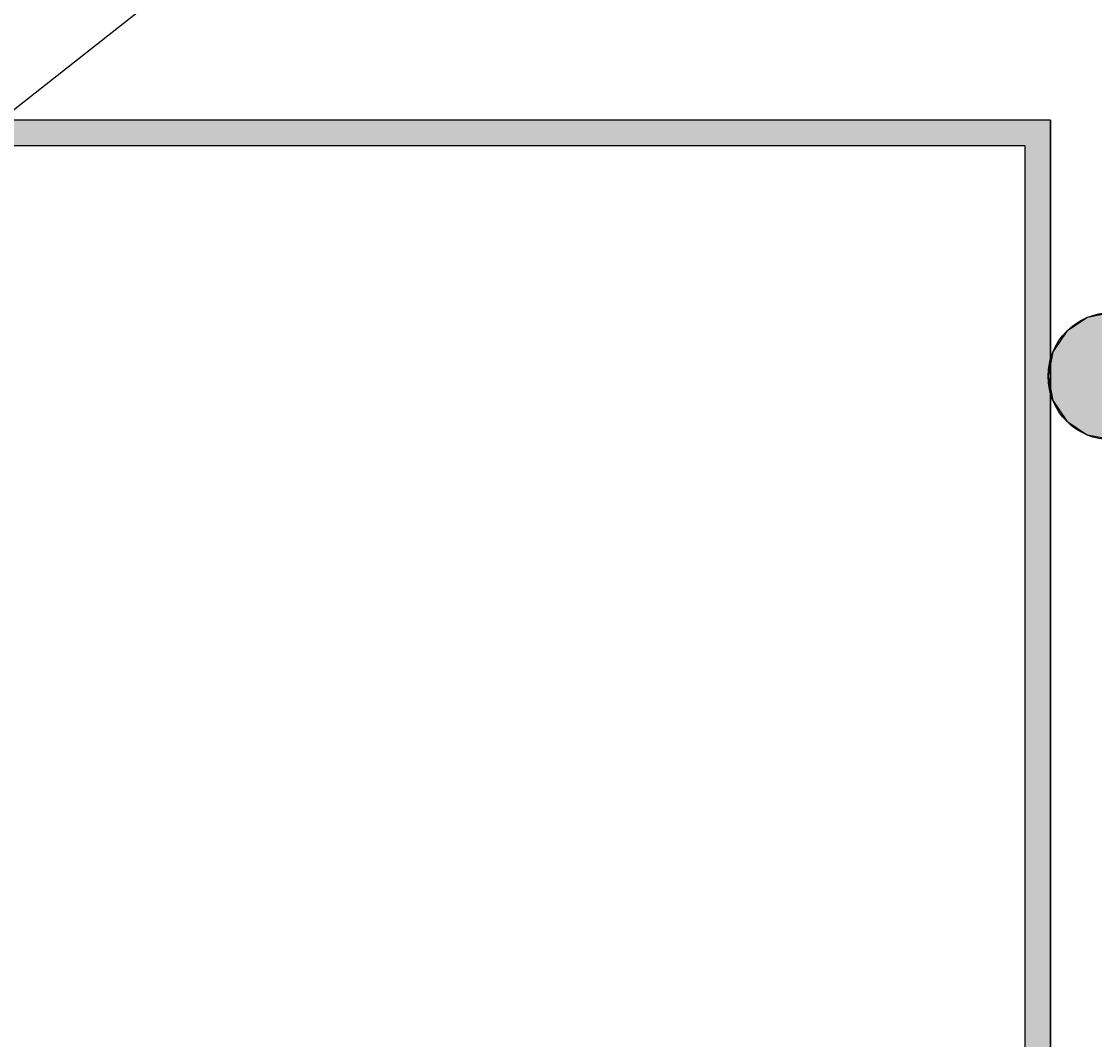
# Model space of a CAD drawing. Extents: x -366 to 849, y -300 to 406.
# Drawn here: x 497 to 539, y 172 to 212 of the extents above; entities that cross this region are included whole.
import ezdxf

# ---------------------------------------------------------------- set-up
doc = ezdxf.new("R2010")
doc.units = 0
doc.layers.get('0').update_dxf_attribs({"linetype": 'CONTINUOUS'})
doc.layers.get('DEFPOINTS').update_dxf_attribs({"linetype": 'CONTINUOUS'})
doc.styles.add('ARIAL', font='txt', dxfattribs={"height": 12.294162})
doc.dimstyles.get("Standard").update_dxf_attribs({"dimtxt": 0.18, "dimasz": 0.18, "dimexe": 0.18, "dimexo": 0.0625, "dimgap": 0.09, "dimtad": 0, "dimtih": 1, "dimtoh": 1, "dimzin": 0, "dimcen": 0.09, "dimazin": 3, "dimtfac": 1, "dimtofl": 0, "dimtmove": 0, "dimatfit": 3})

# ---------------------------------------------------------------- blocks, each defined once
blk = doc.blocks.new('*U40')
at = {"linetype": 'CONTINUOUS'}
for p, q in [((539.7, 200.25), (538.744, 200.06)), ((540.657, 200.06), (539.7, 200.25)), ((538.744, 200.06), (537.933, 199.518)), ((540.657, 200.06), (541.468, 199.518)), ((537.933, 199.518), (537.391, 198.707)), ((541.468, 199.518), (542.01, 198.707)), ((537.391, 198.707), (537.2, 197.75)), ((542.01, 198.707), (542.2, 197.75)), ((537.2, 197.75), (537.391, 196.794)), ((542.2, 197.75), (542.01, 196.794)), ((537.391, 196.794), (537.933, 195.983)), ((542.01, 196.794), (541.468, 195.983)), ((537.933, 195.983), (538.744, 195.441)), ((541.468, 195.983), (540.657, 195.441)), ((539.7, 195.25), (538.744, 195.441)), ((540.657, 195.441), (539.7, 195.25))]:
    blk.add_line(p, q, dxfattribs=at)
for points in [[(539.7, 200.25), (538.744, 200.06), (540.657, 200.06)], [(538.744, 200.06), (537.933, 199.518), (541.468, 199.518)], [(537.933, 199.518), (537.391, 198.707), (542.01, 198.707)], [(537.391, 198.707), (537.2, 197.75), (542.2, 197.75)], [(537.2, 197.75), (537.391, 196.794), (542.01, 196.794)], [(537.391, 196.794), (537.933, 195.983), (541.468, 195.983)], [(537.933, 195.983), (538.744, 195.441), (540.657, 195.441)]]:
    blk.add_solid(points, dxfattribs=at)
at = {"linetype": 'CONTINUOUS', "extrusion": (0, 0, -1)}
for points in [[(-538.744, 200.06), (-540.657, 200.06), (-541.468, 199.518)], [(-537.933, 199.518), (-541.468, 199.518), (-542.01, 198.707)], [(-537.391, 198.707), (-542.01, 198.707), (-542.2, 197.75)], [(-537.2, 197.75), (-542.2, 197.75), (-542.01, 196.794)], [(-537.391, 196.794), (-542.01, 196.794), (-541.468, 195.983)], [(-537.933, 195.983), (-541.468, 195.983), (-540.657, 195.441)], [(-538.744, 195.441), (-540.657, 195.441), (-539.7, 195.25)]]:
    blk.add_solid(points, dxfattribs=at)
blk = doc.blocks.new('*U47')
at = {"color": 0, "style": 'ARIAL'}
blk.add_text('* Minimum Barge Cover', height=12.29416, dxfattribs=at).set_placement((623.521, 119.43))
blk = doc.blocks.new('_OBLIQUE')
at = {"color": 0, "linetype": 'BYBLOCK'}
blk.add_line((-0.5, -0.5), (0.5, 0.5), dxfattribs=at)
blk = doc.blocks.new('DIMBLOCK1-AN190_-_EXTERNAL')
at = {"color": 0}
for p, q in [((581.803, 67.716), (581.803, 183.068)), ((540.792, 171.068), (593.803, 171.068)), ((548.486, 79.716), (593.803, 79.716))]:
    blk.add_line(p, q, dxfattribs=at)
at = {"layer": 'DEFPOINTS', "color": 0}
for p in [(533.292, 171.068), (581.803, 171.068), (540.986, 79.716)]:
    blk.add_point(p, dxfattribs=at)
at = {"color": 0, "xscale": 15, "yscale": 15, "zscale": 15}
for p, rotation in [((581.803, 171.068), 90), ((581.803, 79.716), 270)]:
    blk.add_blockref('_OBLIQUE', p, dxfattribs=dict(at, rotation=rotation))
blk.add_blockref('*U47', (0, 0))
blk = doc.blocks.new('*U43')
at = {"linetype": 'CONTINUOUS'}
for p, q in [((537.292, 207.809), (537.292, 206.809)), ((536.292, 206.809), (536.292, 98.999)), ((537.292, 206.809), (537.292, 98.999))]:
    blk.add_line(p, q, dxfattribs=at)
for points in [[(439.292, 207.809), (439.292, 206.809), (537.292, 206.809)], [(536.292, 206.809), (536.292, 98.999), (537.292, 98.999)]]:
    blk.add_solid(points, dxfattribs=at)
at = {"linetype": 'CONTINUOUS', "extrusion": (0, 0, -1)}
for points in [[(-439.292, 207.809), (-537.292, 207.809), (-537.292, 206.809)], [(-536.292, 206.809), (-537.292, 206.809), (-537.292, 98.999)]]:
    blk.add_solid(points, dxfattribs=at)

msp = doc.modelspace()

# ---------------------------------------------------------------- linework, layer by layer
for p, q in [((456.112, 176.282), (561.471, 259.41)), ((537.292, 207.809), (439.292, 207.809)), ((537.292, 98.999), (537.292, 207.809)), ((440.292, 206.809), (536.292, 206.809)), ((536.292, 206.809), (536.292, 98.999))]:
    msp.add_line(p, q)
msp.add_circle((539.7, 197.75), 2.5)

# ---------------------------------------------------------------- block references
at = {"linetype": 'CONTINUOUS'}
for name in ['*U43', '*U40']:
    msp.add_blockref(name, (0, 0), dxfattribs=at)

# ---------------------------------------------------------------- dimensions: what is measured, and where the dimension line sits
dim = msp.add_linear_dim(base=(581.803, 171.068), p1=(540.986, 79.716), p2=(533.292, 171.068), angle=90, text='* Minimum Barge Cover', dimstyle='Standard', override={"dimtih": 1, "dimtoh": 1, "dimfxl": 91.674607})
dim.commit()
dim.dimension.update_dxf_attribs({"geometry": 'DIMBLOCK1-AN190_-_EXTERNAL', "text_midpoint": (715.056, 123.528), "dimtype": 128})

doc.saveas('drawing.dxf')
